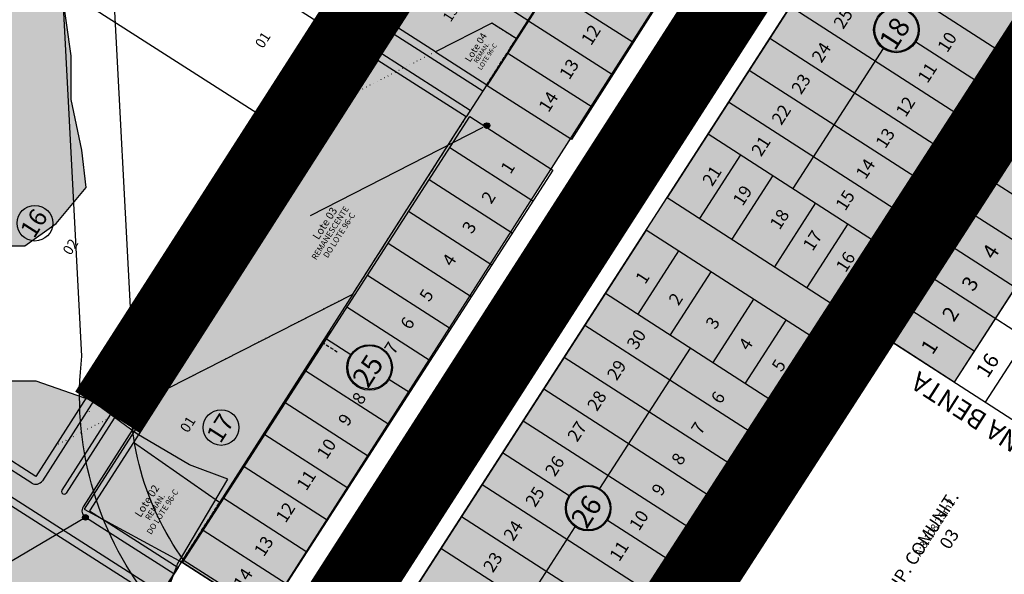
# Model space of a CAD drawing. Units: millimetres. Extents: x 630777 to 650226, y 8599766 to 8622142.
# Drawn here: x 636948 to 637335, y 8610697 to 8610915 of the extents above; entities that cross this region are included whole.
import ezdxf

# ---------------------------------------------------------------- set-up
doc = ezdxf.new("R2010")
doc.units = ezdxf.units.MM
doc.linetypes.add('DASHED', pattern=[19.05, 12.7, -6.35])
doc.linetypes.add('DOT', pattern=[0.25, 0, -0.25])
for name, color, linetype in [('0_MATA', 94, 'Continuous'), ('0_ZAD 2', 30, 'Continuous'), ('amazonia - ajustado', 7, 'Continuous'), ('estradas e acessos', 7, 'Continuous'), ('LOT PORTO ALEGRE', 7, 'Continuous'), ('rota do sol', 7, 'Continuous'), ('textos', 2, 'Continuous'), ('textos_rua', 1, 'Continuous'), ('vias', 54, 'Continuous')]:
    doc.layers.add(name, color=color, linetype=linetype)
doc.layers.add('ZCT1', color=7, linetype='Continuous', true_color=0x0ae1f0)
doc.layers.add('ZCT2', color=7, linetype='Continuous', true_color=0xd3366a)
doc.styles.add('PADRAO', font='simplex.shx')
doc.styles.add('ROMAND', font='romans.shx')
doc.styles.add('ROMANS', font='romans')
doc.styles.get("Standard").update_dxf_attribs({"font": 'arial.ttf'})
doc.styles.add('TEXTO03', font='dutcheb.ttf')

msp = doc.modelspace()

# ---------------------------------------------------------------- hatches: boundary and pattern name
at = {"layer": '0_MATA'}
h = msp.add_hatch(dxfattribs=at)
h.set_pattern_fill('GRASS', color=256, scale=1.25, style=0)
h.set_pattern_definition([(90, (0, 0), (-22.450625, 22.450625), [5.953125, -38.948125]), (45, (0, 0), (-22.4506403, 22.4506403), [5.953125, -25.796875]), (135, (0, 0), (-22.4506403, -22.4506403), [5.953125, -25.796875])])
edge = h.paths.add_edge_path()
edge.add_line((634728.591, 8611604.631), (634679.079, 8611602.382))
edge.add_line((634679.079, 8611602.382), (634643.069, 8611606.13))
edge.add_line((634643.069, 8611606.13), (634622.814, 8611607.629))
edge.add_line((634622.814, 8611607.629), (634620.564, 8611607.629))
edge.add_line((634620.564, 8611607.629), (634646.82, 8611345.292))
edge.add_line((634646.82, 8611345.292), (634664.825, 8611199.507))
edge.add_line((634664.825, 8611199.507), (634695.583, 8610920.306))
edge.add_line((634695.583, 8610920.306), (634706.086, 8610913.56))
edge.add_line((634706.086, 8610913.56), (634711.884, 8610912.112))
edge.add_line((634711.884, 8610912.112), (635335.662, 8611642.579))
edge.add_line((635335.662, 8611642.579), (635378.869, 8611644.456))
edge.add_line((635378.869, 8611644.456), (635410.804, 8611644.456))
edge.add_line((635410.804, 8611644.456), (635440.861, 8611644.456))
edge.add_line((635440.861, 8611644.456), (635438.983, 8611620.056))
edge.add_line((635438.983, 8611620.056), (635454.011, 8611588.149))
edge.add_line((635454.011, 8611588.149), (635457.769, 8611550.61))
edge.add_line((635457.769, 8611550.61), (635474.676, 8611537.472))
edge.add_line((635474.676, 8611537.472), (635500.976, 8611509.318))
edge.add_line((635500.976, 8611509.318), (635504.733, 8611469.903))
edge.add_line((635504.733, 8611469.903), (635532.911, 8611445.503))
edge.add_line((635532.911, 8611445.503), (635583.633, 8611447.38))
edge.add_line((635583.633, 8611447.38), (635596.783, 8611481.164))
edge.add_line((635596.783, 8611481.164), (635596.783, 8611528.087))
edge.add_line((635596.783, 8611528.087), (635596.783, 8611561.872))
edge.add_line((635596.783, 8611561.872), (635609.933, 8611601.287))
edge.add_line((635609.933, 8611601.287), (635647.504, 8611627.564))
edge.add_line((635647.504, 8611627.564), (635683.197, 8611638.826))
edge.add_line((635683.197, 8611638.826), (635747.068, 8611627.564))
edge.add_line((635747.068, 8611627.564), (635790.275, 8611625.687))
edge.add_line((635790.275, 8611625.687), (635816.575, 8611618.179))
edge.add_line((635816.575, 8611618.179), (635816.575, 8611606.918))
edge.add_line((635816.575, 8611606.918), (635408.926, 8611124.55))
edge.add_line((635408.926, 8611124.55), (635602.418, 8611014.75))
edge.add_line((635602.418, 8611014.75), (635983.768, 8610761.366))
edge.add_line((635983.768, 8610761.366), (636006.311, 8610746.35))
edge.add_line((636006.311, 8610746.35), (636025.097, 8610768.873))
edge.add_line((636025.097, 8610768.873), (636101.752, 8610854.143))
edge.add_line((636101.752, 8610854.143), (636118.934, 8610884.515))
edge.add_line((636118.934, 8610884.515), (636151.976, 8610921.49))
edge.add_line((636151.976, 8610921.49), (636220.704, 8610994.119))
edge.add_line((636220.704, 8610994.119), (636266.962, 8611041.657))
edge.add_line((636266.962, 8611041.657), (636301.326, 8611069.388))
edge.add_line((636301.326, 8611069.388), (636362.123, 8611081.273))
edge.add_line((636362.123, 8611081.273), (636408.382, 8611093.158))
edge.add_line((636408.382, 8611093.158), (636422.921, 8611079.952))
edge.add_line((636422.921, 8611079.952), (636428.208, 8611036.375))
edge.add_line((636428.208, 8611036.375), (636422.921, 8611007.324))
edge.add_line((636422.921, 8611007.324), (636403.096, 8610978.272))
edge.add_line((636403.096, 8610978.272), (636379.305, 8610953.182))
edge.add_line((636379.305, 8610953.182), (636359.48, 8610934.695))
edge.add_line((636359.48, 8610934.695), (636352.872, 8610912.246))
edge.add_line((636352.872, 8610912.246), (636362.123, 8610881.874))
edge.add_line((636362.123, 8610881.874), (636384.592, 8610860.746))
edge.add_line((636384.592, 8610860.746), (636434.816, 8610838.297))
edge.add_line((636434.816, 8610838.297), (636455.963, 8610817.169))
edge.add_line((636455.963, 8610817.169), (636495.613, 8610803.964))
edge.add_line((636495.613, 8610803.964), (636524.69, 8610774.912))
edge.add_line((636524.69, 8610774.912), (636379.305, 8610593.341))
edge.add_line((636379.305, 8610593.341), (636379.305, 8610564.289))
edge.add_line((636379.305, 8610564.289), (636422.921, 8610541.84))
edge.add_line((636422.921, 8610541.84), (636459.928, 8610548.443))
edge.add_line((636459.928, 8610548.443), (636489.005, 8610544.481))
edge.add_line((636489.005, 8610544.481), (636471.823, 8610504.866))
edge.add_line((636471.823, 8610504.866), (636483.718, 8610461.289))
edge.add_line((636483.718, 8610461.289), (636504.865, 8610415.07))
edge.add_line((636504.865, 8610415.07), (636533.942, 8610395.923))
edge.add_line((636533.942, 8610395.923), (636566.984, 8610382.718))
edge.add_line((636566.984, 8610382.718), (636566.984, 8610354.987))
edge.add_line((636566.984, 8610354.987), (636566.984, 8610320.653))
edge.add_line((636566.984, 8610320.653), (636552.446, 8610288.961))
edge.add_line((636552.446, 8610288.961), (636548.481, 8610248.025))
edge.add_line((636548.481, 8610248.025), (636533.942, 8610225.576))
edge.add_line((636533.942, 8610225.576), (636540.55, 8610200.486))
edge.add_line((636540.55, 8610200.486), (636568.306, 8610179.357))
edge.add_line((636568.306, 8610179.357), (636593.418, 8610168.793))
edge.add_line((636593.418, 8610168.793), (636624.477, 8610154.268))
edge.add_line((636624.477, 8610154.268), (636639.016, 8610167.473))
edge.add_line((636639.016, 8610167.473), (636660.163, 8610208.409))
edge.add_line((636660.163, 8610208.409), (636669.414, 8610225.576))
edge.add_line((636669.414, 8610225.576), (636699.813, 8610230.858))
edge.add_line((636699.813, 8610230.858), (636719.638, 8610226.896))
edge.add_line((636719.638, 8610226.896), (636742.107, 8610245.383))
edge.add_line((636742.107, 8610245.383), (636752.68, 8610255.948))
edge.add_line((636752.68, 8610255.948), (636763.254, 8610255.948))
edge.add_line((636763.254, 8610255.948), (636853.128, 8610377.436))
edge.add_line((636853.128, 8610377.436), (636898.065, 8610423.654))
edge.add_line((636898.065, 8610423.654), (636974.555, 8610532.208))
edge.add_line((636974.555, 8610532.208), (636983.009, 8610545.818))
edge.add_line((636983.009, 8610545.818), (636996.161, 8610567.405))
edge.add_line((636996.161, 8610567.405), (636995.222, 8610588.054))
edge.add_line((636995.222, 8610588.054), (636991.464, 8610613.396))
edge.add_line((636991.464, 8610613.396), (636993.343, 8610639.676))
edge.add_line((636993.343, 8610639.676), (636992.403, 8610664.079))
edge.add_line((636992.403, 8610664.079), (637004.616, 8610685.667))
edge.add_line((637004.616, 8610685.667), (637010.252, 8610700.684))
edge.add_line((637010.252, 8610700.684), (637029.98, 8610734.004))
edge.add_line((637029.98, 8610734.004), (637014.949, 8610739.635))
edge.add_line((637014.949, 8610739.635), (636994.282, 8610751.837))
edge.add_line((636994.282, 8610751.837), (636976.434, 8610764.977))
edge.add_line((636976.434, 8610764.977), (636954.827, 8610772.486))
edge.add_line((636954.827, 8610772.486), (636919.13, 8610772.486))
edge.add_line((636919.13, 8610772.486), (636903.16, 8610776.24))
edge.add_line((636903.16, 8610776.24), (636900.341, 8610798.766))
edge.add_line((636900.341, 8610798.766), (636906.846, 8610813.354))
edge.add_line((636906.846, 8610813.354), (636922.711, 8610823.922))
edge.add_line((636922.711, 8610823.922), (636933.288, 8610825.683))
edge.add_line((636933.288, 8610825.683), (636950.329, 8610825.683))
edge.add_line((636950.329, 8610825.683), (636962.669, 8610834.49))
edge.add_line((636962.669, 8610834.49), (636974.421, 8610848.58))
edge.add_line((636974.421, 8610848.58), (636972.659, 8610863.258))
edge.add_line((636972.659, 8610863.258), (636968.545, 8610883.219))
edge.add_line((636968.545, 8610883.219), (636968.545, 8610900.245))
edge.add_line((636968.545, 8610900.245), (636965.02, 8610925.49))
edge.add_line((636965.02, 8610925.49), (636963.257, 8610941.929))
edge.add_line((636963.257, 8610941.929), (636953.855, 8610963.945))
edge.add_line((636953.855, 8610963.945), (636938.577, 8610986.254))
edge.add_line((636938.577, 8610986.254), (636929.175, 8611006.216))
edge.add_line((636929.175, 8611006.216), (636920.949, 8611024.416))
edge.add_line((636920.949, 8611024.416), (636904.495, 8611032.048))
edge.add_line((636904.495, 8611032.048), (636888.042, 8611032.635))
edge.add_line((636888.042, 8611032.635), (636878.347, 8611040.855))
edge.add_line((636878.347, 8611040.855), (636871.883, 8611054.358))
edge.add_line((636871.883, 8611054.358), (636854.842, 8611066.687))
edge.add_line((636854.842, 8611066.687), (636836.038, 8611069.622))
edge.add_line((636836.038, 8611069.622), (636814.884, 8611076.08))
edge.add_line((636814.884, 8611076.08), (636801.369, 8611087.235))
edge.add_line((636801.369, 8611087.235), (636801.369, 8611102.5))
edge.add_line((636801.369, 8611102.5), (636810.183, 8611113.655))
edge.add_line((636810.183, 8611113.655), (636819.585, 8611140.661))
edge.add_line((636819.585, 8611140.661), (636827.812, 8611137.139))
edge.add_line((636827.812, 8611137.139), (636834.863, 8611124.809))
edge.add_line((636834.863, 8611124.809), (636846.615, 8611120.113))
edge.add_line((636846.615, 8611120.113), (636859.543, 8611121.287))
edge.add_line((636859.543, 8611121.287), (636868.945, 8611113.655))
edge.add_line((636868.945, 8611113.655), (636879.522, 8611113.068))
edge.add_line((636879.522, 8611113.068), (636887.748, 8611120.7))
edge.add_line((636887.748, 8611120.7), (636893.625, 8611130.68))
edge.add_line((636893.625, 8611130.68), (636890.099, 8611138.313))
edge.add_line((636890.099, 8611138.313), (636868.945, 8611138.313))
edge.add_line((636868.945, 8611138.313), (636854.842, 8611141.248))
edge.add_line((636854.842, 8611141.248), (636839.564, 8611153.577))
edge.add_line((636839.564, 8611153.577), (636828.987, 8611160.622))
edge.add_line((636828.987, 8611160.622), (636814.884, 8611157.687))
edge.add_line((636814.884, 8611157.687), (636811.946, 8611154.164))
edge.add_line((636811.946, 8611154.164), (636796.081, 8611169.429))
edge.add_line((636796.081, 8611169.429), (636782.566, 8611174.713))
edge.add_line((636782.566, 8611174.713), (636766.112, 8611178.822))
edge.add_line((636766.112, 8611178.822), (636743.783, 8611182.345))
edge.add_line((636743.783, 8611182.345), (636721.454, 8611184.693))
edge.add_line((636721.454, 8611184.693), (636702.063, 8611180.584))
edge.add_line((636702.063, 8611180.584), (636689.135, 8611177.061))
edge.add_line((636689.135, 8611177.061), (636667.393, 8611177.061))
edge.add_line((636667.393, 8611177.061), (636649.177, 8611175.887))
edge.add_line((636649.177, 8611175.887), (636633.899, 8611168.255))
edge.add_line((636633.899, 8611168.255), (636622.735, 8611157.1))
edge.add_line((636622.735, 8611157.1), (636595.117, 8611149.468))
edge.add_line((636595.117, 8611149.468), (636569.849, 8611154.164))
edge.add_line((636569.849, 8611154.164), (636545.17, 8611158.861))
edge.add_line((636545.17, 8611158.861), (636525.191, 8611165.906))
edge.add_line((636525.191, 8611165.906), (636503.449, 8611170.016))
edge.add_line((636503.449, 8611170.016), (636509.13, 8611183.674))
edge.add_line((636509.13, 8611183.674), (636522.013, 8611236.329))
edge.add_line((636522.013, 8611236.329), (636516.157, 8611237.499))
edge.add_line((636516.157, 8611237.499), (636486.879, 8611219.947))
edge.add_line((636486.879, 8611219.947), (636469.312, 8611218.777))
edge.add_line((636469.312, 8611218.777), (636464.627, 8611233.989))
edge.add_line((636464.627, 8611233.989), (636449.402, 8611235.159))
edge.add_line((636449.402, 8611235.159), (636427.151, 8611228.138))
edge.add_line((636427.151, 8611228.138), (636397.872, 8611219.947))
edge.add_line((636397.872, 8611219.947), (636374.45, 8611230.478))
edge.add_line((636374.45, 8611230.478), (636351.027, 8611256.221))
edge.add_line((636351.027, 8611256.221), (636322.92, 8611278.453))
edge.add_line((636322.92, 8611278.453), (636297.155, 8611299.515))
edge.add_line((636297.155, 8611299.515), (636277.246, 8611319.406))
edge.add_line((636277.246, 8611319.406), (636264.363, 8611334.618))
edge.add_line((636264.363, 8611334.618), (636254.408, 8611353.925))
edge.add_line((636254.408, 8611353.925), (636230.986, 8611365.626))
edge.add_line((636230.986, 8611365.626), (636212.248, 8611390.198))
edge.add_line((636212.248, 8611390.198), (636206.392, 8611419.45))
edge.add_line((636206.392, 8611419.45), (636204.05, 8611454.554))
edge.add_line((636204.05, 8611454.554), (636214.59, 8611473.275))
edge.add_line((636214.59, 8611473.275), (636238.013, 8611486.146))
edge.add_line((636238.013, 8611486.146), (636243.868, 8611496.677))
edge.add_line((636243.868, 8611496.677), (636233.328, 8611508.378))
edge.add_line((636233.328, 8611508.378), (636225.13, 8611524.76))
edge.add_line((636225.13, 8611524.76), (636222.788, 8611549.332))
edge.add_line((636222.788, 8611549.332), (636230.986, 8611580.925))
edge.add_line((636230.986, 8611580.925), (636220.446, 8611606.667))
edge.add_line((636220.446, 8611606.667), (636204.05, 8611621.879))
edge.add_line((636204.05, 8611621.879), (636197.023, 8611645.866))
edge.add_line((636197.023, 8611645.866), (636194.681, 8611687.99))
edge.add_line((636194.681, 8611687.99), (636201.707, 8611726.603))
edge.add_line((636201.707, 8611726.603), (636215.761, 8611754.686))
edge.add_line((636215.761, 8611754.686), (636228.644, 8611775.748))
edge.add_line((636228.644, 8611775.748), (636275.489, 8611786.279))
edge.add_line((636275.489, 8611786.279), (636309.452, 8611797.98))
edge.add_line((636309.452, 8611797.98), (636335.217, 8611806.17))
edge.add_line((636335.217, 8611806.17), (636339.901, 8611824.892))
edge.add_line((636339.901, 8611824.892), (636337.559, 8611844.784))
edge.add_line((636337.559, 8611844.784), (636324.677, 8611856.485))
edge.add_line((636324.677, 8611856.485), (636294.227, 8611867.016))
edge.add_line((636294.227, 8611867.016), (636266.12, 8611849.464))
edge.add_line((636266.12, 8611849.464), (636227.472, 8611822.552))
edge.add_line((636227.472, 8611822.552), (636185.312, 8611806.17))
edge.add_line((636185.312, 8611806.17), (636144.322, 8611796.81))
edge.add_line((636144.322, 8611796.81), (636120.899, 8611781.598))
edge.add_line((636120.899, 8611781.598), (636082.252, 8611748.835))
edge.add_line((636082.252, 8611748.835), (636056.487, 8611727.773))
edge.add_line((636056.487, 8611727.773), (636016.668, 8611707.881))
edge.add_line((636016.668, 8611707.881), (635983.877, 8611706.711))
edge.add_line((635983.877, 8611706.711), (635955.769, 8611716.072))
edge.add_line((635955.769, 8611716.072), (635926.491, 8611746.495))
edge.add_line((635926.491, 8611746.495), (635877.972, 8611789.398))
edge.add_line((635877.972, 8611789.398), (635837.969, 8611824.925))
edge.add_line((635837.969, 8611824.925), (635814.264, 8611848.61))
edge.add_line((635814.264, 8611848.61), (635792.04, 8611854.531))
edge.add_line((635792.04, 8611854.531), (635766.852, 8611854.531))
edge.add_line((635766.852, 8611854.531), (635753.518, 8611857.492))
edge.add_line((635753.518, 8611857.492), (635753.518, 8611875.255))
edge.add_line((635753.518, 8611875.255), (635743.147, 8611900.42))
edge.add_line((635743.147, 8611900.42), (635720.923, 8611922.625))
edge.add_line((635720.923, 8611922.625), (635694.254, 8611943.349))
edge.add_line((635694.254, 8611943.349), (635630.545, 8611853.051))
edge.add_line((635630.545, 8611853.051), (635603.876, 8611841.208))
edge.add_line((635603.876, 8611841.208), (635589.06, 8611856.011))
edge.add_line((635589.06, 8611856.011), (635569.8, 8611888.578))
edge.add_line((635569.8, 8611888.578), (635553.502, 8611910.782))
edge.add_line((635553.502, 8611910.782), (635532.76, 8611930.026))
edge.add_line((635532.76, 8611930.026), (635506.091, 8611950.75))
edge.add_line((635506.091, 8611950.75), (635503.128, 8611957.412))
edge.add_line((635503.128, 8611957.412), (635507.572, 8611984.057))
edge.add_line((635507.572, 8611984.057), (635512.017, 8612007.742))
edge.add_line((635512.017, 8612007.742), (635523.87, 8612031.427))
edge.add_line((635523.87, 8612031.427), (635538.686, 8612049.19))
edge.add_line((635538.686, 8612049.19), (635557.947, 8612062.513))
edge.add_line((635557.947, 8612062.513), (635578.689, 8612074.355))
edge.add_line((635578.689, 8612074.355), (635593.505, 8612086.198))
edge.add_line((635593.505, 8612086.198), (635612.766, 8612086.198))
edge.add_line((635612.766, 8612086.198), (635633.509, 8612084.717))
edge.add_line((635633.509, 8612084.717), (635636.472, 8612095.08))
edge.add_line((635636.472, 8612095.08), (635637.953, 8612112.843))
edge.add_line((635637.953, 8612112.843), (635637.953, 8612132.087))
edge.add_line((635637.953, 8612132.087), (635586.097, 8612160.213))
edge.add_line((635586.097, 8612160.213), (635562.392, 8612132.087))
edge.add_line((635562.392, 8612132.087), (635550.539, 8612124.685))
edge.add_line((635550.539, 8612124.685), (635519.425, 8612120.245))
edge.add_line((635519.425, 8612120.245), (635501.646, 8612112.843))
edge.add_line((635501.646, 8612112.843), (635488.312, 8612106.922))
edge.add_line((635488.312, 8612106.922), (635477.941, 8612101.001))
edge.add_line((635477.941, 8612101.001), (635445.345, 8612041.789))
edge.add_line((635445.345, 8612041.789), (635402.379, 8612058.072))
edge.add_line((635402.379, 8612058.072), (635366.821, 8612065.474))
edge.add_line((635366.821, 8612065.474), (635341.633, 8612065.474))
edge.add_line((635341.633, 8612065.474), (635320.891, 8612078.796))
edge.add_line((635320.891, 8612078.796), (635310.52, 8612086.198))
edge.add_line((635310.52, 8612086.198), (635310.52, 8612118.764))
edge.add_line((635310.52, 8612118.764), (635312.001, 8612143.929))
edge.add_line((635312.001, 8612143.929), (635295.704, 8612157.252))
edge.add_line((635295.704, 8612157.252), (635274.961, 8612169.094))
edge.add_line((635274.961, 8612169.094), (635261.627, 8612195.74))
edge.add_line((635261.627, 8612195.74), (635246.811, 8612213.503))
edge.add_line((635246.811, 8612213.503), (635227.55, 8612222.385))
edge.add_line((635227.55, 8612222.385), (635211.253, 8612222.385))
edge.add_line((635211.253, 8612222.385), (635191.992, 8612220.905))
edge.add_line((635191.992, 8612220.905), (635183.102, 8612177.976))
edge.add_line((635183.102, 8612177.976), (635181.621, 8612105.442))
edge.add_line((635181.621, 8612105.442), (635215.697, 8612101.001))
edge.add_line((635215.697, 8612101.001), (635230.513, 8612098.04))
edge.add_line((635230.513, 8612098.04), (635229.032, 8612071.395))
edge.add_line((635229.032, 8612071.395), (635227.55, 8612043.269))
edge.add_line((635227.55, 8612043.269), (635199.4, 8612043.269))
edge.add_line((635199.4, 8612043.269), (635177.176, 8612043.269))
edge.add_line((635177.176, 8612043.269), (635160.878, 8611935.207))
edge.add_line((635160.878, 8611935.207), (635151.989, 8611890.798))
edge.add_line((635151.989, 8611890.798), (635135.691, 8611837.508))
edge.add_line((635135.691, 8611837.508), (635116.285, 8611774.847))
edge.add_line((635116.285, 8611774.847), (635105.917, 8611741.777))
edge.add_line((635105.917, 8611741.777), (635083.65, 8611701.916))
edge.add_line((635083.65, 8611701.916), (635041.095, 8611662.491))
edge.add_line((635041.095, 8611662.491), (634991.298, 8611637.45))
edge.add_line((634991.298, 8611637.45), (634948.592, 8611628.554))
edge.add_line((634948.592, 8611628.554), (634911.079, 8611624.049))
edge.add_line((634911.079, 8611624.049), (634867.472, 8611617.561))
edge.add_line((634867.472, 8611617.561), (634773.764, 8611609.218))
edge.add_line((634773.764, 8611609.218), (634693.046, 8611601.802))
at = {"layer": '0_ZAD 2'}
h = msp.add_hatch(color=256, dxfattribs=at)
h.paths.add_polyline_path([(639618.989, 8614688.912), (639549.899, 8614732.859), (639280.676, 8614313.01), (639009.319, 8613893.414), (639000.138, 8613874.671), (638671.905, 8613363.677), (638246.891, 8612704.968), (637935.279, 8612218.576), (637923.049, 8612201.338), (637464.301, 8611486.131), (636973.543, 8610722.255), (637012.243, 8610701.384), (637044.844, 8610680.386), (637516.761, 8611419.088), (637531.937, 8611442.748), (637858.185, 8611951.381), (637990.685, 8612157.954), (638314.364, 8612661.709), (638328.993, 8612680.011), (638740.031, 8613319.917), (639068.263, 8613830.911), (639076.454, 8613849.997), (639347.811, 8614269.593), (639618.989, 8614688.912)])
h.paths.add_polyline_path([(637081.411, 8610656.812), (637202.389, 8610844.636), (637557.112, 8611395.359), (637711.971, 8611642.033), (638039.073, 8612152.031), (638365.967, 8612656.569), (638578.273, 8612987.087), (638788.376, 8613318.439), (639113.378, 8613826.118), (639299.662, 8614114.166), (639303.027, 8614114.079), (639331.998, 8614125.097), (639345.566, 8614146.077), (639345.118, 8614184.453), (639656.093, 8614665.31), (639755.957, 8614600.727), (639314.589, 8613918.245), (639171.01, 8613765.394), (638852.382, 8613271.872), (638433.953, 8612612.591), (638418.318, 8612595.062), (638106.546, 8612108.773), (637778.437, 8611598.845), (637723.459, 8611515.985), (637634.504, 8611377.735), (637623.903, 8611352.338), (637148.203, 8610613.791)])
msp.add_hatch(color=256, dxfattribs=at).paths.add_polyline_path([(638412.864, 8612550.817), (638446.639, 8612529.387), (638436.394, 8612512.436), (638415.188, 8612525.891), (638404.118, 8612508.444), (638400.471, 8612493.206), (638389.401, 8612475.759), (638406.313, 8612465.028), (638374.025, 8612414.141), (638350.511, 8612411.509), (638339.44, 8612394.062), (638355.014, 8612384.18), (638333.796, 8612350.74), (638317.007, 8612361.392), (638305.937, 8612343.945), (638314.786, 8612320.779), (638282.498, 8612269.891), (638265.428, 8612280.722), (638254.358, 8612263.275), (638263.487, 8612239.93), (638220.129, 8612171.596), (638216.601, 8612155.728), (638208.636, 8612143.174), (638183.105, 8612159.373), (638142.508, 8612095.392), (638148.086, 8612091.853), (638140.12, 8612079.299), (638144.897, 8612060.365), (638112.557, 8612010.104), (638071.864, 8611946.863), (637827.587, 8611567.22), (637798.209, 8611556.734), (637766.009, 8611506.69), (637668.825, 8611355.652), (637668.825, 8611323.404), (637597.408, 8611210.434), (637315.126, 8610772.179), (637315.126, 8610772.179), (637290.192, 8610788.239)])
at = {"layer": 'LOT PORTO ALEGRE'}
for points in [[(637132.816, 8610872.897, 1), (637130.591, 8610872.899, 1)], [(637005.283, 8610807.821, 1), (637003.057, 8610807.823, 1)], [(637005.283, 8610807.821, 1), (637003.057, 8610807.823, 1)], [(637005.283, 8610807.821, 1), (637003.057, 8610807.823, 1)], [(637005.283, 8610807.821, 1), (637003.057, 8610807.823, 1)], [(636975.237, 8610719.05, 1), (636973.011, 8610719.052, 1)], [(636975.237, 8610719.05, 1), (636973.011, 8610719.052, 1)]]:
    msp.add_hatch(color=256, dxfattribs=at).paths.add_polyline_path(points)

# ---------------------------------------------------------------- linework, layer by layer
at = {"layer": '0_MATA', "flags": 128}
for points in [[(636933.288, 8610825.683), (636950.329, 8610825.683), (636962.669, 8610834.49), (636974.421, 8610848.58), (636972.659, 8610863.258), (636968.545, 8610883.219), (636968.545, 8610900.245), (636965.02, 8610925.49), (636963.257, 8610941.929), (636953.855, 8610963.945), (636938.577, 8610986.254)], [(637004.616, 8610685.667), (637010.252, 8610700.684), (637029.98, 8610734.004), (637014.949, 8610739.635), (636994.282, 8610751.837), (636976.434, 8610764.977), (636954.827, 8610772.486), (636919.13, 8610772.486)]]:
    msp.add_lwpolyline(points, dxfattribs=at)
at = {"layer": '0_ZAD 2', "flags": 128}
msp.add_lwpolyline([(639618.989, 8614688.912), (639549.899, 8614732.859), (639280.676, 8614313.01), (639009.319, 8613893.414), (639000.138, 8613874.671), (638671.905, 8613363.677), (638246.891, 8612704.968), (637935.279, 8612218.576), (637923.049, 8612201.338), (637464.301, 8611486.131), (636973.543, 8610722.255), (637012.243, 8610701.384), (637044.844, 8610680.386), (637516.761, 8611419.088), (637531.937, 8611442.748), (637858.185, 8611951.381), (637990.685, 8612157.954), (638314.364, 8612661.709), (638328.993, 8612680.011), (638740.031, 8613319.917), (639068.263, 8613830.911), (639076.454, 8613849.997), (639347.811, 8614269.593), (639618.989, 8614688.912)], close=True, dxfattribs=at)
for points in [[(637081.411, 8610656.812), (637202.389, 8610844.636), (637557.112, 8611395.359), (637711.971, 8611642.033), (638039.073, 8612152.031), (638365.967, 8612656.569), (638578.273, 8612987.087), (638788.376, 8613318.439), (639113.378, 8613826.118), (639299.662, 8614114.166), (639303.027, 8614114.079), (639331.998, 8614125.097), (639345.566, 8614146.077), (639345.118, 8614184.453), (639656.093, 8614665.31)], [(639755.957, 8614600.727), (639314.589, 8613918.245), (639171.01, 8613765.394), (638852.382, 8613271.872), (638433.953, 8612612.591), (638418.318, 8612595.062), (638106.546, 8612108.773), (637778.437, 8611598.845), (637723.459, 8611515.985), (637634.504, 8611377.735), (637623.903, 8611352.338), (637148.203, 8610613.791)], [(638071.864, 8611946.863), (637827.587, 8611567.22), (637798.209, 8611556.734), (637766.009, 8611506.69), (637668.825, 8611355.652), (637668.825, 8611323.404), (637597.408, 8611210.434), (637315.126, 8610772.179), (637315.126, 8610772.179), (637290.192, 8610788.239), (638412.864, 8612550.817)]]:
    msp.add_lwpolyline(points, dxfattribs=at)
at = {"layer": 'amazonia - ajustado'}
for p, q in [((637131.836, 8610888.5), (637244.759, 8611065.892)), ((637277.791, 8611044.865), (637164.868, 8610867.472)), ((637315.156, 8611019.712), (637202.389, 8610844.636)), ((637269.181, 8610801.615), (637381.948, 8610976.691)), ((637266.91, 8610944.808), (637333.702, 8610901.787)), ((637189.097, 8610905.534), (637156.065, 8610926.561)), ((637250.78, 8610919.765), (637317.572, 8610876.744)), ((637181.021, 8610892.847), (637147.989, 8610913.874)), ((637242.715, 8610907.243), (637309.506, 8610864.223)), ((637300.027, 8610905.761), (637325.637, 8610889.266)), ((637172.945, 8610880.16), (637139.913, 8610901.187)), ((637251.915, 8610848.168), (637287.315, 8610903.128)), ((637362.561, 8610900.596), (637330.518, 8610850.847)), ((637234.65, 8610894.722), (637301.441, 8610851.701)), ((637164.868, 8610867.472), (637131.836, 8610888.5)), ((637226.584, 8610882.2), (637293.376, 8610839.179)), ((637012.243, 8610701.384), (637125.01, 8610876.46)), ((637125.01, 8610876.46), (637157.611, 8610855.462)), ((637218.519, 8610869.679), (637285.311, 8610826.658)), ((637149.691, 8610843.166), (637117.091, 8610864.164)), ((637231.241, 8610861.484), (637215.111, 8610836.441)), ((637157.611, 8610855.462), (637044.844, 8610680.386)), ((637243.964, 8610853.29), (637227.833, 8610828.247)), ((637141.626, 8610830.644), (637109.026, 8610851.643)), ((637330.518, 8610850.847), (637430.836, 8610786.232)), ((637202.389, 8610844.636), (637269.181, 8610801.615)), ((637260.662, 8610842.535), (637244.531, 8610817.491)), ((637133.561, 8610818.123), (637100.96, 8610839.121)), ((637322.235, 8610837.988), (637290.192, 8610788.239)), ((637422.658, 8610773.535), (637322.339, 8610838.15)), ((637273.384, 8610834.34), (637257.253, 8610809.297)), ((637194.178, 8610831.888), (637081.411, 8610656.812)), ((637260.97, 8610788.867), (637194.178, 8610831.888)), ((637125.496, 8610805.601), (637092.895, 8610826.6)), ((637206.9, 8610823.694), (637190.915, 8610798.876)), ((637339.05, 8610809.322), (637314.116, 8610825.382)), ((637347.17, 8610821.927), (637315.126, 8610772.179)), ((637219.623, 8610815.499), (637203.638, 8610790.682)), ((637117.431, 8610793.08), (637084.83, 8610814.078)), ((637350.049, 8610784.994), (637306.266, 8610813.195)), ((637359.347, 8610814.084), (637327.304, 8610764.335)), ((637178.193, 8610807.071), (637244.985, 8610764.05)), ((637236.32, 8610804.744), (637220.336, 8610779.927)), ((637109.366, 8610780.558), (637076.765, 8610801.556)), ((637322.976, 8610784.366), (637298.042, 8610800.427)), ((637249.043, 8610796.55), (637233.058, 8610771.732)), ((637170.128, 8610794.549), (637236.92, 8610751.528)), ((637078.221, 8610782.902), (637068.7, 8610789.035)), ((637148.203, 8610613.791), (637260.97, 8610788.867)), ((637290.192, 8610788.239), (637390.51, 8610723.624)), ((637176.014, 8610730.329), (637211.589, 8610785.56)), ((637162.063, 8610782.028), (637228.855, 8610739.007)), ((637093.235, 8610755.515), (637060.634, 8610776.513)), ((637101.3, 8610768.037), (637093.253, 8610773.22)), ((637153.998, 8610769.506), (637220.789, 8610726.485)), ((637085.17, 8610742.994), (637052.569, 8610763.992)), ((637145.932, 8610756.985), (637212.724, 8610713.964)), ((637077.105, 8610730.472), (637044.504, 8610751.47)), ((637137.867, 8610744.463), (637164.017, 8610727.62)), ((637069.04, 8610717.95), (637036.439, 8610738.949)), ((637129.802, 8610731.941), (637196.594, 8610688.921)), ((637060.974, 8610705.429), (637028.374, 8610726.427)), ((637121.737, 8610719.42), (637188.529, 8610676.399)), ((637179.049, 8610717.937), (637204.659, 8610701.442)), ((637052.909, 8610692.907), (637020.308, 8610713.905)), ((637130.937, 8610660.345), (637166.337, 8610715.304)), ((637113.672, 8610706.898), (637180.463, 8610663.877)), ((637044.844, 8610680.386), (637012.243, 8610701.384))]:
    msp.add_line(p, q, dxfattribs=at)
for centre, radius in [((637292.424, 8610910.466), 8.942), ((637292.46, 8610910.523), 8.54), ((637085.64, 8610777.91), 8.942), ((637085.677, 8610777.967), 8.54), ((637171.446, 8610722.642), 8.942), ((637171.482, 8610722.699), 8.54)]:
    msp.add_circle(centre, radius, dxfattribs=at)
at = {"layer": 'estradas e acessos', "flags": 128}
for points in [[(637071.564, 8610664.59), (637012.877, 8610701.981, -0.1936433), (636992.816, 8610781.65), (636984.38, 8610942.6, 0.2798821), (636736.495, 8611208.565), (636575.02, 8611255.493, -0.2781292), (636328.29, 8611481.434), (636249.232, 8611646.592, 0.2451886), (636076.401, 8611763.837), (635987.031, 8611770.981, -0.1045675), (635638.015, 8611874.424, -0.1045675)], [(637060.818, 8610647.722), (636999.074, 8610687.061, -0.197583), (636972.748, 8610782.409), (636964.489, 8610940.009, 0.2787216), (636730.992, 8611189.337), (636570.233, 8611236.057, -0.2761915), (636309.57, 8611474.22), (636231.402, 8611637.519, 0.2441467), (636074.446, 8611743.93), (635985.437, 8611751.044, -0.1045675), (635628.488, 8611856.839, -0.1045675)]]:
    msp.add_lwpolyline(points, format="xyb", dxfattribs=at)
at = {"layer": 'LOT PORTO ALEGRE'}
for p, q in [((637094.405, 8610912.766), (637207.518, 8611089.699)), ((637096.933, 8610911.15), (637210.046, 8611088.083)), ((637067.79, 8610911.978), (636973.594, 8610972.197)), ((637067.79, 8610911.978), (636973.594, 8610972.197)), ((637044.628, 8610875.749), (636950.432, 8610935.968)), ((637044.628, 8610875.749), (636950.432, 8610935.968)), ((637147.804, 8610914.235), (637113.092, 8610936.426)), ((637067.79, 8610911.978), (636954.676, 8610735.045)), ((637067.79, 8610911.978), (636954.676, 8610735.045)), ((637111.461, 8610901.862), (637096.933, 8610911.15)), ((637070.317, 8610910.362), (636957.204, 8610733.429)), ((637070.317, 8610910.362), (636957.204, 8610733.429)), ((637130.029, 8610886.431), (637095.317, 8610908.623)), ((637076.94, 8610904.941), (636964.904, 8610729.693)), ((637078.625, 8610903.864), (636966.589, 8610728.616)), ((637143.226, 8610907.073), (637139.725, 8610901.597)), ((637086.325, 8610900.128), (636973.212, 8610723.195)), ((637125.182, 8610878.848), (637090.469, 8610901.04)), ((637139.725, 8610901.597), (637131.645, 8610888.958)), ((637079.097, 8610806.761), (637123.566, 8610876.32)), ((636954.676, 8610735.045), (636860.48, 8610795.264)), ((636954.676, 8610735.045), (636860.48, 8610795.264)), ((636953.06, 8610732.517), (636858.864, 8610792.737)), ((636953.06, 8610732.517), (636858.864, 8610792.737)), ((637003.989, 8610689.277), (636850.647, 8610787.308)), ((637006.522, 8610769.729), (636992.941, 8610748.486)), ((637008.836, 8610696.859), (636974.124, 8610719.051))]:
    msp.add_line(p, q, dxfattribs=at)
at = {"layer": 'LOT PORTO ALEGRE', "linetype": 'DOT', "ltscale": 3}
msp.add_line((637133.659, 8610913.189), (637143.226, 8610907.073), dxfattribs=at)
at = {"layer": 'LOT PORTO ALEGRE', "linetype": 'DASHED', "ltscale": 0.1}
for p, q in [((637131.645, 8610888.958), (637143.226, 8610907.073)), ((637079.097, 8610806.761), (637123.566, 8610876.32)), ((637067.009, 8610787.854), (637073.245, 8610783.867)), ((637067.009, 8610787.854), (637073.245, 8610783.867)), ((637010.452, 8610699.387), (637026.742, 8610724.867))]:
    msp.add_line(p, q, dxfattribs=at)
at = {"layer": 'LOT PORTO ALEGRE', "linetype": 'DOT', "ltscale": 6}
for p, q in [((637111.461, 8610901.862), (637037.048, 8610863.892)), ((637079.097, 8610806.761), (636962.485, 8610747.259)), ((636975.631, 8610760.582), (636973.916, 8610759.57))]:
    msp.add_line(p, q, dxfattribs=at)
at = {"layer": 'LOT PORTO ALEGRE', "linetype": 'DASHED', "ltscale": 6}
for p, q in [((637130.155, 8610872.108), (636999.766, 8610805.575)), ((636974.124, 8610719.051), (636911.181, 8610681.901))]:
    msp.add_line(p, q, dxfattribs=at)
at = {"layer": 'LOT PORTO ALEGRE'}
msp.add_lwpolyline([(637487.144, 8611445.034), (637374.031, 8611268.101), (637365.951, 8611255.463), (637252.838, 8611078.53), (637244.759, 8611065.892), (637143.226, 8610907.073), (637133.659, 8610913.189), (637111.461, 8610901.862), (637131.645, 8610888.958), (637123.566, 8610876.32), (637088.853, 8610898.512), (637006.522, 8610769.729), (637079.097, 8610806.761), (637026.742, 8610724.867), (636992.941, 8610748.486), (636975.74, 8610721.579), (637010.452, 8610699.387), (637002.373, 8610686.749), (636839.763, 8610790.706), (636960.956, 8610980.277), (636887.655, 8611027.138)], dxfattribs=at)
for centre, radius in [((637131.704, 8610872.898), 1.113), ((637131.704, 8610872.898), 1.113), ((637131.704, 8610872.898), 1.113), ((636954.282, 8610834.58), 7), ((637004.17, 8610807.822), 1.113), ((637004.17, 8610807.822), 1.113), ((637004.17, 8610807.822), 1.113), ((637004.17, 8610807.822), 1.113), ((637027.346, 8610754.329), 7), ((636974.124, 8610719.051), 1.113), ((636974.124, 8610719.051), 1.113)]:
    msp.add_circle(centre, radius, dxfattribs=at)
for centre, radius, start, end in [((637067.79, 8610911.978), 3, 327.40924, 57.40924), ((637067.79, 8610911.978), 3, 327.40924, 57.40924), ((637096.933, 8610911.15), 3, 147.40924, 237.40924), ((637077.783, 8610904.403), 1, 327.40924, 147.40924), ((637088.853, 8610898.512), 3, 57.40924, 147.40924), ((636954.676, 8610735.045), 3, 237.40924, 327.40924), ((636954.676, 8610735.045), 3, 237.40924, 327.40924), ((636965.747, 8610729.154), 1, 147.40924, 327.40924), ((636975.74, 8610721.579), 3, 147.40924, 237.40924)]:
    msp.add_arc(centre, radius, start, end, dxfattribs=at)
at = {"layer": 'rota do sol'}
for p, q in [((637070.105, 8610792.168), (637003.678, 8610689.038)), ((637060.821, 8610678.4), (637111.621, 8610757.27)), ((637072.591, 8610670.819), (637122.425, 8610748.189))]:
    msp.add_line(p, q, dxfattribs=at)
at = {"layer": 'vias', "color": 204, "ltscale": 3, "const_width": 30, "flags": 128}
msp.add_lwpolyline([(639640.519, 8614680.564), (637064.856, 8610669.647)], dxfattribs=at)
at = {"layer": 'vias', "color": 20, "true_color": 0xff3333, "const_width": 30, "flags": 128}
for points in [[(639269.188, 8614318.247), (638996.035, 8613895.968), (638990.485, 8613881.465), (638667.958, 8613379.211), (638243.474, 8612721.31), (637910.016, 8612206.48), (636982.718, 8610760.351)], [(639183.768, 8613759.454), (638859.253, 8613255.057), (638443.882, 8612606.54), (638427.577, 8612586.629), (638102.963, 8612081.656), (637640.278, 8611355.177), (637149.489, 8610594.982)]]:
    msp.add_lwpolyline(points, dxfattribs=at)
at = {"layer": 'ZCT1', "ltscale": 3, "const_width": 30, "flags": 128}
msp.add_lwpolyline([(639640.519, 8614680.564), (637064.856, 8610669.647)], dxfattribs=at)
at = {"layer": 'ZCT2', "const_width": 30, "flags": 128}
for points in [[(639269.188, 8614318.247), (638996.035, 8613895.968), (638990.485, 8613881.465), (638667.958, 8613379.211), (638243.474, 8612721.31), (637910.016, 8612206.48), (636982.718, 8610760.351)], [(639183.768, 8613759.454), (638859.253, 8613255.057), (638443.882, 8612606.54), (638427.577, 8612586.629), (638102.963, 8612081.656), (637640.278, 8611355.177), (637149.489, 8610594.982)]]:
    msp.add_lwpolyline(points, dxfattribs=at)

# ---------------------------------------------------------------- texts
at = {"layer": 'LOT PORTO ALEGRE'}
for s, height, style, p in [('13', 4, 'PADRAO', (637117.457, 8610913.293)), ('01', 4, 'PADRAO', (637043.765, 8610902.921)), ('01', 4, 'PADRAO', (637043.765, 8610902.921)), ('Lote 04', 2.7, 'TEXTO03', (637125.073, 8610897.612)), ('REMAN. ', 1.8, 'TEXTO03', (637127.908, 8610897.268)), (' LOTE 96-C', 1.8, 'TEXTO03', (637129.165, 8610894.067)), ('16', 7, 'TEXTO03', (636953.936, 8610828.244)), ('REMANESCENTE', 2.3, 'TEXTO03', (637064.626, 8610819.963)), ('Lote 03', 3, 'TEXTO03', (637065.579, 8610827.833)), ('DO LOTE 96-C', 2.3, 'TEXTO03', (637069.195, 8610820.701)), ('02', 4, 'PADRAO', (636968.257, 8610821.685)), ('01', 4, 'PADRAO', (637014.314, 8610751.956)), ('17', 7, 'TEXTO03', (637027.067, 8610747.727)), ('Lote 02', 3, 'TEXTO03', (636995.748, 8610718.815)), (' DO LOTE 96-C', 2.3, 'TEXTO03', (636999.495, 8610711.49)), ('REMAN.', 2.3, 'TEXTO03', (636999.298, 8610717.716))]:
    msp.add_text(s, height=height, rotation=57.40924, dxfattribs=dict(at, style=style)).set_placement(p)
at = {"layer": 'textos'}
for s, height, rotation, style, p in [('25', 4.9647, 57.21425, 'ROMANS', (637271.564, 8610910.478)), ('18', 7.9436, 57.21425, 'ROMAND', (637291.801, 8610901.933)), ('12', 5.0132, 57.52046, 'ROMANS', (637172.575, 8610904.008)), ('10', 4.9647, 57.21425, 'ROMANS', (637312.374, 8610901.253)), ('24', 4.9647, 57.21425, 'ROMANS', (637263, 8610897.182)), ('13', 5.0132, 57.52046, 'ROMANS', (637164.028, 8610890.581)), ('11', 4.9647, 57.21425, 'ROMANS', (637304.607, 8610889.194)), ('23', 4.9647, 57.21425, 'ROMANS', (637255.034, 8610884.814)), ('14', 5.0132, 57.52046, 'ROMANS', (637155.869, 8610877.764)), ('12', 4.9647, 57.21425, 'ROMANS', (637296.044, 8610875.899)), ('22', 4.9647, 57.21425, 'ROMANS', (637247.267, 8610872.756)), ('13', 4.9647, 57.21425, 'ROMANS', (637288.078, 8610863.531)), ('21', 4.9647, 57.21425, 'ROMANS', (637239.301, 8610860.388)), ('1', 4.965, 57.21425, 'ROMANS', (637140.933, 8610853.56)), ('14', 4.9647, 57.21425, 'ROMANS', (637280.311, 8610851.472)), ('21', 4.9647, 57.21425, 'ROMANS', (637220.085, 8610848.704)), ('19', 4.9647, 57.21425, 'ROMANS', (637232.053, 8610840.996)), ('2', 4.965, 57.21425, 'ROMANS', (637133.368, 8610841.814)), ('15', 4.9647, 57.21425, 'ROMANS', (637272.345, 8610839.105)), ('18', 4.9647, 57.21425, 'ROMANS', (637246.568, 8610831.647)), ('3', 4.965, 57.21425, 'ROMANS', (637125.803, 8610830.069)), ('17', 4.9647, 57.21425, 'ROMANS', (637259.538, 8610823.292)), ('4', 5.958, 57.21425, 'ROMANS', (637330.68, 8610819.914)), ('4', 4.965, 57.21425, 'ROMANS', (637117.956, 8610817.226)), ('16', 4.9647, 57.21425, 'ROMANS', (637272.509, 8610814.938)), ('1', 4.965, 57.21425, 'ROMANS', (637193.809, 8610810.306)), ('3', 5.958, 57.21425, 'ROMANS', (637322.597, 8610807.366)), ('5', 4.965, 57.21425, 'ROMANS', (637109.032, 8610803.372)), ('2', 4.965, 57.21425, 'ROMANS', (637206.868, 8610801.894)), ('2', 5.958, 57.21425, 'ROMANS', (637314.94, 8610795.478)), ('6', 4.965, 57.21425, 'ROMANS', (637101.554, 8610792.422)), ('3', 4.965, 57.21425, 'ROMANS', (637221.383, 8610792.545)), ('30', 4.9647, 57.21425, 'ROMANS', (637190.416, 8610784.493)), ('7', 4.965, 57.21425, 'ROMANS', (637095.252, 8610782.638)), ('4', 4.965, 57.21425, 'ROMANS', (637234.353, 8610784.191)), ('1', 5.958, 57.21425, 'ROMANS', (637306.645, 8610782.599)), ('16', 5.9577, 57.21425, 'ROMANS', (637328.232, 8610773.367)), ('25', 7.9436, 57.21425, 'ROMAND', (637085.017, 8610769.377)), ('29', 4.9647, 57.21425, 'ROMANS', (637182.649, 8610772.434)), ('5', 4.965, 57.21425, 'ROMANS', (637247.323, 8610775.837)), ('8', 4.965, 57.21425, 'ROMANS', (637082.539, 8610762.9)), ('28', 4.9647, 57.21425, 'ROMANS', (637174.882, 8610760.376)), ('6', 4.965, 57.21425, 'ROMANS', (637223.46, 8610763.209)), ('9', 4.965, 57.21425, 'ROMANS', (637077.112, 8610754.474)), ('27', 4.9647, 57.21425, 'ROMANS', (637167.116, 8610748.317)), ('7', 4.965, 57.21425, 'ROMANS', (637215.693, 8610751.151)), ('10', 4.9647, 57.21425, 'ROMANS', (637068.77, 8610741.524)), ('26', 4.9647, 57.21425, 'ROMANS', (637158.353, 8610734.713)), ('8', 4.965, 57.21425, 'ROMANS', (637207.926, 8610739.092)), ('11', 4.9647, 57.21425, 'ROMANS', (637060.817, 8610729.176)), ('25', 4.9647, 57.21425, 'ROMANS', (637150.586, 8610722.654)), ('9', 4.965, 57.21425, 'ROMANS', (637200.159, 8610727.034)), ('26', 7.9436, 57.21425, 'ROMAND', (637170.823, 8610714.109)), ('EQUIP. COMUNIT.', 5.00905, 57.42103, 'ROMANS', (637286.737, 8610679.556)), ('A:8.108.25m2', 3.00543, 57.42103, 'ROMANS', (637301.788, 8610703.47)), ('12', 4.9647, 57.21425, 'ROMANS', (637052.669, 8610716.526)), ('10', 4.9647, 57.21425, 'ROMANS', (637191.396, 8610713.429)), ('24', 4.9647, 57.21425, 'ROMANS', (637142.022, 8610709.359)), ('03', 5.009, 57.42103, 'ROMANS', (637313.204, 8610706.043)), ('13', 4.9647, 57.21425, 'ROMANS', (637044.134, 8610703.275)), ('11', 4.9647, 57.21425, 'ROMANS', (637183.629, 8610701.37)), ('23', 4.9647, 57.21425, 'ROMANS', (637134.056, 8610696.991)), ('14', 4.9647, 57.21425, 'ROMANS', (637035.987, 8610690.625))]:
    msp.add_text(s, height=height, rotation=rotation, dxfattribs=dict(at, style=style)).set_placement(p)
at = {"layer": 'textos_rua'}
msp.add_text('AVENIDA CURITIBA', height=6.5, rotation=57.42103, dxfattribs=at).set_placement((637302.103, 8610825.114))
at = {"layer": 'textos_rua', "style": 'ROMANS'}
msp.add_text('RUA DONA BENTA', height=7.5, rotation=147.24111, dxfattribs=at).set_placement((637373.148, 8610730.444))

doc.saveas('drawing.dxf')
